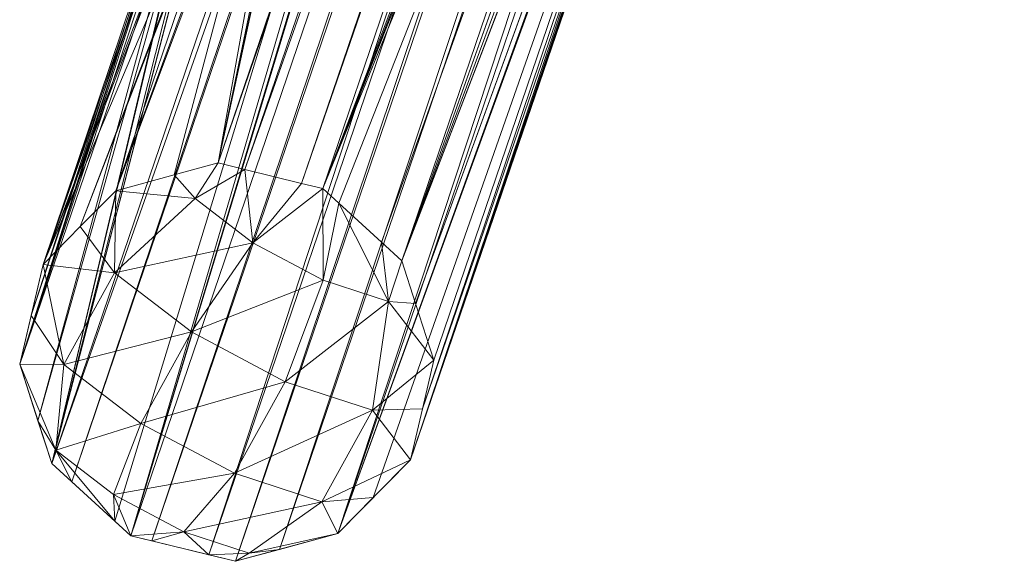
# Model space of a CAD drawing. Units: metres. Extents: x -0.799 to -0.276, y 1.055 to 1.746.
# Drawn here: x -0.464 to -0.379, y 1.15 to 1.197 of the extents above; entities that cross this region are included whole.
import ezdxf

# ---------------------------------------------------------------- set-up
doc = ezdxf.new("R2010")
doc.units = ezdxf.units.M
doc.header["$MEASUREMENT"] = 0
doc.layers.add('Mobilier 2D', color=7, linetype='Continuous')
doc.layers.add('Mobilier 3D', color=7, linetype='Continuous')

# ---------------------------------------------------------------- blocks, each defined once
blk = doc.blocks.new('passe-passe')
at = {"layer": 'Mobilier 2D', "color": 8, "linetype": 'Continuous', "lineweight": 0}
for p, q in [((0.263016, -0.587189), (0.310238, -0.449362)), ((0.242156, -0.538053), (0.231274, -0.570311)), ((0.231274, -0.570311), (0.229252, -0.578933)), ((0.229252, -0.578933), (0.232025, -0.587506)), ((0.232025, -0.587506), (0.238849, -0.593733)), ((0.256742, -0.59355), (0.263016, -0.587189)), ((0.238849, -0.593733), (0.247896, -0.595945)), ((0.247896, -0.595945), (0.256742, -0.59355))]:
    blk.add_line(p, q, dxfattribs=at)
at = {"layer": 'Mobilier 3D', "color": 13, "linetype": 'Continuous', "lineweight": 0}
mesh = blk.add_polyface(dxfattribs=at)
corners = [(0.246393, -0.561555, 1.457642), (0.398482, -0.122734, 0.045027), (0.396169, -0.122168, 0.044958)]
mesh.append_faces([[corners[k] for k in face] for face in [(0, 1, 2)]], dxfattribs={"color": 13})
mesh = blk.add_polyface(dxfattribs=at)
corners = [(0.246393, -0.561555, 1.457642), (0.396169, -0.122168, 0.044958), (0.255695, -0.518851, 1.316496)]
mesh.append_faces([[corners[k] for k in face] for face in [(0, 1, 2)]], dxfattribs={"color": 13})
mesh = blk.add_polyface(dxfattribs=at)
corners = [(0.248706, -0.56212, 1.457711), (0.398482, -0.122734, 0.045027), (0.246393, -0.561555, 1.457642)]
mesh.append_faces([[corners[k] for k in face] for face in [(0, 1, 2)]], dxfattribs={"color": 13})
mesh = blk.add_polyface(dxfattribs=at)
corners = [(0.248706, -0.56212, 1.457711), (0.403387, -0.123933, 0.045174), (0.398482, -0.122734, 0.045027)]
mesh.append_faces([[corners[k] for k in face] for face in [(0, 1, 2)]], dxfattribs={"color": 13})
mesh = blk.add_polyface(dxfattribs=at)
corners = [(0.253611, -0.56332, 1.457858), (0.403387, -0.123933, 0.045174), (0.248706, -0.56212, 1.457711)]
mesh.append_faces([[corners[k] for k in face] for face in [(0, 1, 2)]], dxfattribs={"color": 13})
mesh = blk.add_polyface(dxfattribs=at)
corners = [(0.253611, -0.56332, 1.457858), (0.405216, -0.12438, 0.045229), (0.403387, -0.123933, 0.045174)]
mesh.append_faces([[corners[k] for k in face] for face in [(0, 1, 2)]], dxfattribs={"color": 13})
mesh = blk.add_polyface(dxfattribs=at)
corners = [(0.25544, -0.563767, 1.457913), (0.405216, -0.12438, 0.045229), (0.253611, -0.56332, 1.457858)]
mesh.append_faces([[corners[k] for k in face] for face in [(0, 1, 2)]], dxfattribs={"color": 13})
mesh = blk.add_polyface(dxfattribs=at)
corners = [(0.25544, -0.563767, 1.457913), (0.307798, -0.426348, 1.005102), (0.405216, -0.12438, 0.045229)]
mesh.append_faces([[corners[k] for k in face] for face in [(0, 1, 2)]], dxfattribs={"color": 13})
mesh = blk.add_polyface(dxfattribs=at)
corners = [(0.238849, -0.593733, 1.446833), (0.28282, -0.448904, 0.991884), (0.388625, -0.154347, 0.03415)]
mesh.append_faces([[corners[k] for k in face] for face in [(0, 1, 2)]], dxfattribs={"color": 13})
mesh = blk.add_polyface(dxfattribs=at)
corners = [(0.238849, -0.593733, 1.446833), (0.388625, -0.154347, 0.03415), (0.240678, -0.594181, 1.446888)]
mesh.append_faces([[corners[k] for k in face] for face in [(0, 1, 2)]], dxfattribs={"color": 13})
mesh = blk.add_polyface(dxfattribs=at)
corners = [(0.240678, -0.594181, 1.446888), (0.388625, -0.154347, 0.03415), (0.390454, -0.154794, 0.034204)]
mesh.append_faces([[corners[k] for k in face] for face in [(0, 1, 2)]], dxfattribs={"color": 13})
mesh = blk.add_polyface(dxfattribs=at)
corners = [(0.240678, -0.594181, 1.446888), (0.390454, -0.154794, 0.034204), (0.245583, -0.59538, 1.447035)]
mesh.append_faces([[corners[k] for k in face] for face in [(0, 1, 2)]], dxfattribs={"color": 13})
mesh = blk.add_polyface(dxfattribs=at)
corners = [(0.245583, -0.59538, 1.447035), (0.390454, -0.154794, 0.034204), (0.395359, -0.155993, 0.034351)]
mesh.append_faces([[corners[k] for k in face] for face in [(0, 1, 2)]], dxfattribs={"color": 13})
mesh = blk.add_polyface(dxfattribs=at)
corners = [(0.256742, -0.59355, 1.448787), (0.401477, -0.155528, 0.035145), (0.406518, -0.154163, 0.036104)]
mesh.append_faces([[corners[k] for k in face] for face in [(0, 1, 2)]], dxfattribs={"color": 13})
mesh = blk.add_polyface(dxfattribs=at)
corners = [(0.256742, -0.59355, 1.448787), (0.406518, -0.154163, 0.036104), (0.30928, -0.448738, 0.996716)]
mesh.append_faces([[corners[k] for k in face] for face in [(0, 1, 2)]], dxfattribs={"color": 13})
mesh = blk.add_polyface(dxfattribs=at)
corners = [(0.251702, -0.594915, 1.447829), (0.397672, -0.156559, 0.034421), (0.401477, -0.155528, 0.035145)]
mesh.append_faces([[corners[k] for k in face] for face in [(0, 1, 2)]], dxfattribs={"color": 13})
mesh = blk.add_polyface(dxfattribs=at)
corners = [(0.251702, -0.594915, 1.447829), (0.401477, -0.155528, 0.035145), (0.256742, -0.59355, 1.448787)]
mesh.append_faces([[corners[k] for k in face] for face in [(0, 1, 2)]], dxfattribs={"color": 13})
mesh = blk.add_polyface(dxfattribs=at)
corners = [(0.245583, -0.59538, 1.447035), (0.395359, -0.155993, 0.034351), (0.247896, -0.595945, 1.447105)]
mesh.append_faces([[corners[k] for k in face] for face in [(0, 1, 2)]], dxfattribs={"color": 13})
mesh = blk.add_polyface(dxfattribs=at)
corners = [(0.247896, -0.595945, 1.447105), (0.395359, -0.155993, 0.034351), (0.397672, -0.156559, 0.034421)]
mesh.append_faces([[corners[k] for k in face] for face in [(0, 1, 2)]], dxfattribs={"color": 13})
mesh = blk.add_polyface(dxfattribs=at)
corners = [(0.247896, -0.595945, 1.447105), (0.397672, -0.156559, 0.034421), (0.251702, -0.594915, 1.447829)]
mesh.append_faces([[corners[k] for k in face] for face in [(0, 1, 2)]], dxfattribs={"color": 13})
mesh = blk.add_polyface(dxfattribs=at)
corners = [(0.308239, -0.42814, 1.00806), (0.307798, -0.426348, 1.005102), (0.25544, -0.563767, 1.457913)]
mesh.append_faces([[corners[k] for k in face] for face in [(0, 1, 2)]], dxfattribs={"color": 13})
mesh = blk.add_polyface(dxfattribs=at)
corners = [(0.25544, -0.563767, 1.457913), (0.308669, -0.429226, 1.009056), (0.308239, -0.42814, 1.00806)]
mesh.append_faces([[corners[k] for k in face] for face in [(0, 1, 2)]], dxfattribs={"color": 13})
mesh = blk.add_polyface(dxfattribs=at)
corners = [(0.25544, -0.563767, 1.457913), (0.309491, -0.431301, 1.010961), (0.308669, -0.429226, 1.009056)]
mesh.append_faces([[corners[k] for k in face] for face in [(0, 1, 2)]], dxfattribs={"color": 13})
mesh = blk.add_polyface(dxfattribs=at)
corners = [(0.309515, -0.431368, 1.010992), (0.309491, -0.431301, 1.010961), (0.25544, -0.563767, 1.457913)]
mesh.append_faces([[corners[k] for k in face] for face in [(0, 1, 2)]], dxfattribs={"color": 13})
mesh = blk.add_polyface(dxfattribs=at)
corners = [(0.25544, -0.563767, 1.457913), (0.25682, -0.565026, 1.457668), (0.309515, -0.431368, 1.010992)]
mesh.append_faces([[corners[k] for k in face] for face in [(0, 1, 2)]], dxfattribs={"color": 13})
mesh = blk.add_polyface(dxfattribs=at)
corners = [(0.25682, -0.565026, 1.457668), (0.26052, -0.568402, 1.45701), (0.309515, -0.431368, 1.010992)]
mesh.append_faces([[corners[k] for k in face] for face in [(0, 1, 2)]], dxfattribs={"color": 13})
mesh = blk.add_polyface(dxfattribs=at)
corners = [(0.309515, -0.431368, 1.010992), (0.26052, -0.568402, 1.45701), (0.262265, -0.569994, 1.4567)]
mesh.append_faces([[corners[k] for k in face] for face in [(0, 1, 2)]], dxfattribs={"color": 13})
mesh = blk.add_polyface(dxfattribs=at)
corners = [(0.309515, -0.431368, 1.010992), (0.262265, -0.569994, 1.4567), (0.31065, -0.434533, 1.012466)]
mesh.append_faces([[corners[k] for k in face] for face in [(0, 1, 2)]], dxfattribs={"color": 13})
mesh = blk.add_polyface(dxfattribs=at)
corners = [(0.31065, -0.434533, 1.012466), (0.262265, -0.569994, 1.4567), (0.310668, -0.434605, 1.012477)]
mesh.append_faces([[corners[k] for k in face] for face in [(0, 1, 2)]], dxfattribs={"color": 13})
mesh = blk.add_polyface(dxfattribs=at)
corners = [(0.262265, -0.569994, 1.4567), (0.311467, -0.437703, 1.012924), (0.310668, -0.434605, 1.012477)]
mesh.append_faces([[corners[k] for k in face] for face in [(0, 1, 2)]], dxfattribs={"color": 13})
mesh = blk.add_polyface(dxfattribs=at)
corners = [(0.262265, -0.569994, 1.4567), (0.311863, -0.440799, 1.012425), (0.311467, -0.437703, 1.012924)]
mesh.append_faces([[corners[k] for k in face] for face in [(0, 1, 2)]], dxfattribs={"color": 13})
mesh = blk.add_polyface(dxfattribs=at)
corners = [(0.311892, -0.441026, 1.012389), (0.311863, -0.440799, 1.012425), (0.262265, -0.569994, 1.4567)]
mesh.append_faces([[corners[k] for k in face] for face in [(0, 1, 2)]], dxfattribs={"color": 13})
mesh = blk.add_polyface(dxfattribs=at)
corners = [(0.311892, -0.441026, 1.012389), (0.262265, -0.569994, 1.4567), (0.263458, -0.573682, 1.455679)]
mesh.append_faces([[corners[k] for k in face] for face in [(0, 1, 2)]], dxfattribs={"color": 13})
mesh = blk.add_polyface(dxfattribs=at)
corners = [(0.311892, -0.441026, 1.012389), (0.263458, -0.573682, 1.455679), (0.311888, -0.441098, 1.01235)]
mesh.append_faces([[corners[k] for k in face] for face in [(0, 1, 2)]], dxfattribs={"color": 13})
mesh = blk.add_polyface(dxfattribs=at)
corners = [(0.265038, -0.578567, 1.454327), (0.311888, -0.441098, 1.01235), (0.263458, -0.573682, 1.455679)]
mesh.append_faces([[corners[k] for k in face] for face in [(0, 1, 2)]], dxfattribs={"color": 13})
mesh = blk.add_polyface(dxfattribs=at)
corners = [(0.264052, -0.582773, 1.452915), (0.311725, -0.444526, 1.01048), (0.311888, -0.441098, 1.01235)]
mesh.append_faces([[corners[k] for k in face] for face in [(0, 1, 2)]], dxfattribs={"color": 13})
mesh = blk.add_polyface(dxfattribs=at)
corners = [(0.264052, -0.582773, 1.452915), (0.311888, -0.441098, 1.01235), (0.265038, -0.578567, 1.454327)]
mesh.append_faces([[corners[k] for k in face] for face in [(0, 1, 2)]], dxfattribs={"color": 13})
mesh = blk.add_polyface(dxfattribs=at)
corners = [(0.263016, -0.587189, 1.451431), (0.311328, -0.445958, 1.008885), (0.311725, -0.444526, 1.01048)]
mesh.append_faces([[corners[k] for k in face] for face in [(0, 1, 2)]], dxfattribs={"color": 13})
mesh = blk.add_polyface(dxfattribs=at)
corners = [(0.263016, -0.587189, 1.451431), (0.311725, -0.444526, 1.01048), (0.264052, -0.582773, 1.452915)]
mesh.append_faces([[corners[k] for k in face] for face in [(0, 1, 2)]], dxfattribs={"color": 13})
mesh = blk.add_polyface(dxfattribs=at)
corners = [(0.311002, -0.447131, 1.007579), (0.311328, -0.445958, 1.008885), (0.263016, -0.587189, 1.451431)]
mesh.append_faces([[corners[k] for k in face] for face in [(0, 1, 2)]], dxfattribs={"color": 13})
mesh = blk.add_polyface(dxfattribs=at)
corners = [(0.263016, -0.587189, 1.451431), (0.310304, -0.448296, 1.004953), (0.311002, -0.447131, 1.007579)]
mesh.append_faces([[corners[k] for k in face] for face in [(0, 1, 2)]], dxfattribs={"color": 13})
mesh = blk.add_polyface(dxfattribs=at)
corners = [(0.280836, -0.449043, 0.997795), (0.232025, -0.587506, 1.448047), (0.279528, -0.448193, 1.00018)]
mesh.append_faces([[corners[k] for k in face] for face in [(0, 1, 2)]], dxfattribs={"color": 13})
mesh = blk.add_polyface(dxfattribs=at)
corners = [(0.279528, -0.448193, 1.00018), (0.232025, -0.587506, 1.448047), (0.244611, -0.53895, 1.309536)]
mesh.append_faces([[corners[k] for k in face] for face in [(0, 1, 2)]], dxfattribs={"color": 13})
mesh = blk.add_polyface(dxfattribs=at)
corners = [(0.263016, -0.587189, 1.451431), (0.309997, -0.44881, 1.003796), (0.310304, -0.448296, 1.004953)]
mesh.append_faces([[corners[k] for k in face] for face in [(0, 1, 2)]], dxfattribs={"color": 13})
mesh = blk.add_polyface(dxfattribs=at)
corners = [(0.280836, -0.449043, 0.997795), (0.23377, -0.589098, 1.447736), (0.232025, -0.587506, 1.448047)]
mesh.append_faces([[corners[k] for k in face] for face in [(0, 1, 2)]], dxfattribs={"color": 13})
mesh = blk.add_polyface(dxfattribs=at)
corners = [(0.281251, -0.449313, 0.997037), (0.23377, -0.589098, 1.447736), (0.280836, -0.449043, 0.997795)]
mesh.append_faces([[corners[k] for k in face] for face in [(0, 1, 2)]], dxfattribs={"color": 13})
mesh = blk.add_polyface(dxfattribs=at)
corners = [(0.282447, -0.449344, 0.993865), (0.28282, -0.448904, 0.991884), (0.238849, -0.593733, 1.446833)]
mesh.append_faces([[corners[k] for k in face] for face in [(0, 1, 2)]], dxfattribs={"color": 13})
mesh = blk.add_polyface(dxfattribs=at)
corners = [(0.30928, -0.448738, 0.996716), (0.30934, -0.449273, 1.000296), (0.256742, -0.59355, 1.448787)]
mesh.append_faces([[corners[k] for k in face] for face in [(0, 1, 2)]], dxfattribs={"color": 13})
mesh = blk.add_polyface(dxfattribs=at)
corners = [(0.309871, -0.448899, 1.003123), (0.309997, -0.44881, 1.003796), (0.263016, -0.587189, 1.451431)]
mesh.append_faces([[corners[k] for k in face] for face in [(0, 1, 2)]], dxfattribs={"color": 13})
mesh = blk.add_polyface(dxfattribs=at)
corners = [(0.309871, -0.448899, 1.003123), (0.263016, -0.587189, 1.451431), (0.30934, -0.449273, 1.000296)]
mesh.append_faces([[corners[k] for k in face] for face in [(0, 1, 2)]], dxfattribs={"color": 13})
mesh = blk.add_polyface(dxfattribs=at)
corners = [(0.281251, -0.449313, 0.997037), (0.23747, -0.592474, 1.447079), (0.23377, -0.589098, 1.447736)]
mesh.append_faces([[corners[k] for k in face] for face in [(0, 1, 2)]], dxfattribs={"color": 13})
mesh = blk.add_polyface(dxfattribs=at)
corners = [(0.281251, -0.449313, 0.997037), (0.238849, -0.593733, 1.446833), (0.23747, -0.592474, 1.447079)]
mesh.append_faces([[corners[k] for k in face] for face in [(0, 1, 2)]], dxfattribs={"color": 13})
mesh = blk.add_polyface(dxfattribs=at)
corners = [(0.282447, -0.449344, 0.993865), (0.238849, -0.593733, 1.446833), (0.281251, -0.449313, 0.997037)]
mesh.append_faces([[corners[k] for k in face] for face in [(0, 1, 2)]], dxfattribs={"color": 13})
mesh = blk.add_polyface(dxfattribs=at)
corners = [(0.30934, -0.449273, 1.000296), (0.259802, -0.590447, 1.450077), (0.256742, -0.59355, 1.448787)]
mesh.append_faces([[corners[k] for k in face] for face in [(0, 1, 2)]], dxfattribs={"color": 13})
mesh = blk.add_polyface(dxfattribs=at)
corners = [(0.30934, -0.449273, 1.000296), (0.263016, -0.587189, 1.451431), (0.259802, -0.590447, 1.450077)]
mesh.append_faces([[corners[k] for k in face] for face in [(0, 1, 2)]], dxfattribs={"color": 13})
mesh = blk.add_polyface(dxfattribs=at)
corners = [(0.246393, -0.561555, 1.457642), (0.255695, -0.518851, 1.316496), (0.255567, -0.519062, 1.317092)]
mesh.append_faces([[corners[k] for k in face] for face in [(0, 1, 2)]], dxfattribs={"color": 13})
mesh = blk.add_polyface(dxfattribs=at)
corners = [(0.255567, -0.519062, 1.317092), (0.255059, -0.519902, 1.319461), (0.246393, -0.561555, 1.457642)]
mesh.append_faces([[corners[k] for k in face] for face in [(0, 1, 2)]], dxfattribs={"color": 13})
mesh = blk.add_polyface(dxfattribs=at)
corners = [(0.246393, -0.561555, 1.457642), (0.255059, -0.519902, 1.319461), (0.253628, -0.521181, 1.321863)]
mesh.append_faces([[corners[k] for k in face] for face in [(0, 1, 2)]], dxfattribs={"color": 13})
mesh = blk.add_polyface(dxfattribs=at)
corners = [(0.242588, -0.562585, 1.456918), (0.253628, -0.521181, 1.321863), (0.237548, -0.56395, 1.455959)]
mesh.append_faces([[corners[k] for k in face] for face in [(0, 1, 2)]], dxfattribs={"color": 13})
mesh = blk.add_polyface(dxfattribs=at)
corners = [(0.253628, -0.521181, 1.321863), (0.253135, -0.521581, 1.322321), (0.237548, -0.56395, 1.455959)]
mesh.append_faces([[corners[k] for k in face] for face in [(0, 1, 2)]], dxfattribs={"color": 13})
mesh = blk.add_polyface(dxfattribs=at)
corners = [(0.246393, -0.561555, 1.457642), (0.253628, -0.521181, 1.321863), (0.242588, -0.562585, 1.456918)]
mesh.append_faces([[corners[k] for k in face] for face in [(0, 1, 2)]], dxfattribs={"color": 13})
mesh = blk.add_polyface(dxfattribs=at)
corners = [(0.237548, -0.56395, 1.455959), (0.253135, -0.521581, 1.322321), (0.251569, -0.522852, 1.323777)]
mesh.append_faces([[corners[k] for k in face] for face in [(0, 1, 2)]], dxfattribs={"color": 13})
mesh = blk.add_polyface(dxfattribs=at)
corners = [(0.234487, -0.567053, 1.454669), (0.251297, -0.523073, 1.32403), (0.231274, -0.570311, 1.453315)]
mesh.append_faces([[corners[k] for k in face] for face in [(0, 1, 2)]], dxfattribs={"color": 13})
mesh = blk.add_polyface(dxfattribs=at)
corners = [(0.231274, -0.570311, 1.453315), (0.251297, -0.523073, 1.32403), (0.248716, -0.525478, 1.325223)]
mesh.append_faces([[corners[k] for k in face] for face in [(0, 1, 2)]], dxfattribs={"color": 13})
mesh = blk.add_polyface(dxfattribs=at)
corners = [(0.237548, -0.56395, 1.455959), (0.251569, -0.522852, 1.323777), (0.234487, -0.567053, 1.454669)]
mesh.append_faces([[corners[k] for k in face] for face in [(0, 1, 2)]], dxfattribs={"color": 13})
mesh = blk.add_polyface(dxfattribs=at)
corners = [(0.234487, -0.567053, 1.454669), (0.251569, -0.522852, 1.323777), (0.251297, -0.523073, 1.32403)]
mesh.append_faces([[corners[k] for k in face] for face in [(0, 1, 2)]], dxfattribs={"color": 13})
mesh = blk.add_polyface(dxfattribs=at)
corners = [(0.231274, -0.570311, 1.453315), (0.248716, -0.525478, 1.325223), (0.248182, -0.525976, 1.32547)]
mesh.append_faces([[corners[k] for k in face] for face in [(0, 1, 2)]], dxfattribs={"color": 13})
mesh = blk.add_polyface(dxfattribs=at)
corners = [(0.248182, -0.525976, 1.32547), (0.245897, -0.528774, 1.32551), (0.231274, -0.570311, 1.453315)]
mesh.append_faces([[corners[k] for k in face] for face in [(0, 1, 2)]], dxfattribs={"color": 13})
mesh = blk.add_polyface(dxfattribs=at)
corners = [(0.231274, -0.570311, 1.453315), (0.245897, -0.528774, 1.32551), (0.244964, -0.530424, 1.324928)]
mesh.append_faces([[corners[k] for k in face] for face in [(0, 1, 2)]], dxfattribs={"color": 13})
mesh = blk.add_polyface(dxfattribs=at)
corners = [(0.231274, -0.570311, 1.453315), (0.244964, -0.530424, 1.324927), (0.230238, -0.574728, 1.451832)]
mesh.append_faces([[corners[k] for k in face] for face in [(0, 1, 2)]], dxfattribs={"color": 13})
mesh = blk.add_polyface(dxfattribs=at)
corners = [(0.230238, -0.574728, 1.451832), (0.244964, -0.530424, 1.324927), (0.244192, -0.531789, 1.324446)]
mesh.append_faces([[corners[k] for k in face] for face in [(0, 1, 2)]], dxfattribs={"color": 13})
mesh = blk.add_polyface(dxfattribs=at)
corners = [(0.231274, -0.570311, 1.453315), (0.244964, -0.530424, 1.324928), (0.244964, -0.530424, 1.324927)]
mesh.append_faces([[corners[k] for k in face] for face in [(0, 1, 2)]], dxfattribs={"color": 13})
mesh = blk.add_polyface(dxfattribs=at)
corners = [(0.230238, -0.574728, 1.451832), (0.244192, -0.531789, 1.324446), (0.229252, -0.578933, 1.450419)]
mesh.append_faces([[corners[k] for k in face] for face in [(0, 1, 2)]], dxfattribs={"color": 13})
mesh = blk.add_polyface(dxfattribs=at)
corners = [(0.229252, -0.578933, 1.450419), (0.244192, -0.531789, 1.324446), (0.243328, -0.534457, 1.322572)]
mesh.append_faces([[corners[k] for k in face] for face in [(0, 1, 2)]], dxfattribs={"color": 13})
mesh = blk.add_polyface(dxfattribs=at)
corners = [(0.229252, -0.578933, 1.450419), (0.243328, -0.534457, 1.322572), (0.243253, -0.535364, 1.321558)]
mesh.append_faces([[corners[k] for k in face] for face in [(0, 1, 2)]], dxfattribs={"color": 13})
mesh = blk.add_polyface(dxfattribs=at)
corners = [(0.243253, -0.535364, 1.321558), (0.243131, -0.536841, 1.319908), (0.229252, -0.578933, 1.450419)]
mesh.append_faces([[corners[k] for k in face] for face in [(0, 1, 2)]], dxfattribs={"color": 13})
mesh = blk.add_polyface(dxfattribs=at)
corners = [(0.229252, -0.578933, 1.450419), (0.243131, -0.536841, 1.319908), (0.243339, -0.537781, 1.318117)]
mesh.append_faces([[corners[k] for k in face] for face in [(0, 1, 2)]], dxfattribs={"color": 13})
mesh = blk.add_polyface(dxfattribs=at)
corners = [(0.229252, -0.578933, 1.450419), (0.243339, -0.537781, 1.318117), (0.230832, -0.583818, 1.449067)]
mesh.append_faces([[corners[k] for k in face] for face in [(0, 1, 2)]], dxfattribs={"color": 13})
mesh = blk.add_polyface(dxfattribs=at)
corners = [(0.230832, -0.583818, 1.449067), (0.243339, -0.537781, 1.318117), (0.243554, -0.538757, 1.316254)]
mesh.append_faces([[corners[k] for k in face] for face in [(0, 1, 2)]], dxfattribs={"color": 13})
mesh = blk.add_polyface(dxfattribs=at)
corners = [(0.230832, -0.583818, 1.449067), (0.243554, -0.538757, 1.316254), (0.232025, -0.587506, 1.448047)]
mesh.append_faces([[corners[k] for k in face] for face in [(0, 1, 2)]], dxfattribs={"color": 13})
mesh = blk.add_polyface(dxfattribs=at)
corners = [(0.232025, -0.587506, 1.448047), (0.243554, -0.538757, 1.316254), (0.243601, -0.538806, 1.315989)]
mesh.append_faces([[corners[k] for k in face] for face in [(0, 1, 2)]], dxfattribs={"color": 13})
mesh = blk.add_polyface(dxfattribs=at)
corners = [(0.232025, -0.587506, 1.448047), (0.243601, -0.538806, 1.315989), (0.244195, -0.539428, 1.312576)]
mesh.append_faces([[corners[k] for k in face] for face in [(0, 1, 2)]], dxfattribs={"color": 13})
mesh = blk.add_polyface(dxfattribs=at)
corners = [(0.232025, -0.587506, 1.448047), (0.244584, -0.538981, 1.309735), (0.244611, -0.53895, 1.309536)]
mesh.append_faces([[corners[k] for k in face] for face in [(0, 1, 2)]], dxfattribs={"color": 13})
mesh = blk.add_polyface(dxfattribs=at)
corners = [(0.244195, -0.539428, 1.312576), (0.244584, -0.538981, 1.309735), (0.232025, -0.587506, 1.448047)]
mesh.append_faces([[corners[k] for k in face] for face in [(0, 1, 2)]], dxfattribs={"color": 13})
mesh = blk.add_polyface(dxfattribs=at)
corners = [(0.24441, -0.564627, 1.460695), (0.246393, -0.561555, 1.457642), (0.242588, -0.562585, 1.456918)]
mesh.append_faces([[corners[k] for k in face] for face in [(0, 1, 2)]], dxfattribs={"color": 13})
mesh = blk.add_polyface(dxfattribs=at)
corners = [(0.24441, -0.564627, 1.460695), (0.248706, -0.56212, 1.457711), (0.246393, -0.561555, 1.457642)]
mesh.append_faces([[corners[k] for k in face] for face in [(0, 1, 2)]], dxfattribs={"color": 13})
mesh = blk.add_polyface(dxfattribs=at)
corners = [(0.249385, -0.568438, 1.463554), (0.248706, -0.56212, 1.457711), (0.24441, -0.564627, 1.460695)]
mesh.append_faces([[corners[k] for k in face] for face in [(0, 1, 2)]], dxfattribs={"color": 13})
mesh = blk.add_polyface(dxfattribs=at)
corners = [(0.249385, -0.568438, 1.463554), (0.253611, -0.56332, 1.457858), (0.248706, -0.56212, 1.457711)]
mesh.append_faces([[corners[k] for k in face] for face in [(0, 1, 2)]], dxfattribs={"color": 13})
mesh = blk.add_polyface(dxfattribs=at)
corners = [(0.242588, -0.562585, 1.456918), (0.237548, -0.56395, 1.455959), (0.24441, -0.564627, 1.460695)]
mesh.append_faces([[corners[k] for k in face] for face in [(0, 1, 2)]], dxfattribs={"color": 13})
mesh = blk.add_polyface(dxfattribs=at)
corners = [(0.237548, -0.56395, 1.455959), (0.234487, -0.567053, 1.454669), (0.237448, -0.571041, 1.461479)]
mesh.append_faces([[corners[k] for k in face] for face in [(0, 1, 2)]], dxfattribs={"color": 13})
mesh = blk.add_polyface(dxfattribs=at)
corners = [(0.24441, -0.564627, 1.460695), (0.237548, -0.56395, 1.455959), (0.237448, -0.571041, 1.461479)]
mesh.append_faces([[corners[k] for k in face] for face in [(0, 1, 2)]], dxfattribs={"color": 13})
mesh = blk.add_polyface(dxfattribs=at)
corners = [(0.249385, -0.568438, 1.463554), (0.25544, -0.563767, 1.457913), (0.253611, -0.56332, 1.457858)]
mesh.append_faces([[corners[k] for k in face] for face in [(0, 1, 2)]], dxfattribs={"color": 13})
mesh = blk.add_polyface(dxfattribs=at)
corners = [(0.255459, -0.571668, 1.463194), (0.25544, -0.563767, 1.457913), (0.249385, -0.568438, 1.463554)]
mesh.append_faces([[corners[k] for k in face] for face in [(0, 1, 2)]], dxfattribs={"color": 13})
mesh = blk.add_polyface(dxfattribs=at)
corners = [(0.255459, -0.571668, 1.463194), (0.25682, -0.565026, 1.457668), (0.25544, -0.563767, 1.457913)]
mesh.append_faces([[corners[k] for k in face] for face in [(0, 1, 2)]], dxfattribs={"color": 13})
mesh = blk.add_polyface(dxfattribs=at)
corners = [(0.24441, -0.564627, 1.460695), (0.237448, -0.571041, 1.461479), (0.249385, -0.568438, 1.463554)]
mesh.append_faces([[corners[k] for k in face] for face in [(0, 1, 2)]], dxfattribs={"color": 13})
mesh = blk.add_polyface(dxfattribs=at)
corners = [(0.261107, -0.573504, 1.459704), (0.25682, -0.565026, 1.457668), (0.255459, -0.571668, 1.463194)]
mesh.append_faces([[corners[k] for k in face] for face in [(0, 1, 2)]], dxfattribs={"color": 13})
mesh = blk.add_polyface(dxfattribs=at)
corners = [(0.261107, -0.573504, 1.459704), (0.26052, -0.568402, 1.45701), (0.25682, -0.565026, 1.457668)]
mesh.append_faces([[corners[k] for k in face] for face in [(0, 1, 2)]], dxfattribs={"color": 13})
mesh = blk.add_polyface(dxfattribs=at)
corners = [(0.234487, -0.567053, 1.454669), (0.231274, -0.570311, 1.453315), (0.237448, -0.571041, 1.461479)]
mesh.append_faces([[corners[k] for k in face] for face in [(0, 1, 2)]], dxfattribs={"color": 13})
mesh = blk.add_polyface(dxfattribs=at)
corners = [(0.249385, -0.568438, 1.463554), (0.237448, -0.571041, 1.461479), (0.24409, -0.57613, 1.465296)]
mesh.append_faces([[corners[k] for k in face] for face in [(0, 1, 2)]], dxfattribs={"color": 13})
mesh = blk.add_polyface(dxfattribs=at)
corners = [(0.249385, -0.568438, 1.463554), (0.24409, -0.57613, 1.465296), (0.255459, -0.571668, 1.463194)]
mesh.append_faces([[corners[k] for k in face] for face in [(0, 1, 2)]], dxfattribs={"color": 13})
mesh = blk.add_polyface(dxfattribs=at)
corners = [(0.262265, -0.569994, 1.4567), (0.26052, -0.568402, 1.45701), (0.261107, -0.573504, 1.459704)]
mesh.append_faces([[corners[k] for k in face] for face in [(0, 1, 2)]], dxfattribs={"color": 13})
mesh = blk.add_polyface(dxfattribs=at)
corners = [(0.231274, -0.570311, 1.453315), (0.230238, -0.574728, 1.451832), (0.233069, -0.578949, 1.458555)]
mesh.append_faces([[corners[k] for k in face] for face in [(0, 1, 2)]], dxfattribs={"color": 13})
mesh = blk.add_polyface(dxfattribs=at)
corners = [(0.237448, -0.571041, 1.461479), (0.231274, -0.570311, 1.453315), (0.233069, -0.578949, 1.458555)]
mesh.append_faces([[corners[k] for k in face] for face in [(0, 1, 2)]], dxfattribs={"color": 13})
mesh = blk.add_polyface(dxfattribs=at)
corners = [(0.261107, -0.573504, 1.459704), (0.263458, -0.573682, 1.455679), (0.262265, -0.569994, 1.4567)]
mesh.append_faces([[corners[k] for k in face] for face in [(0, 1, 2)]], dxfattribs={"color": 13})
mesh = blk.add_polyface(dxfattribs=at)
corners = [(0.237448, -0.571041, 1.461479), (0.233069, -0.578949, 1.458555), (0.24409, -0.57613, 1.465296)]
mesh.append_faces([[corners[k] for k in face] for face in [(0, 1, 2)]], dxfattribs={"color": 13})
mesh = blk.add_polyface(dxfattribs=at)
corners = [(0.255459, -0.571668, 1.463194), (0.24409, -0.57613, 1.465296), (0.252199, -0.580442, 1.464814)]
mesh.append_faces([[corners[k] for k in face] for face in [(0, 1, 2)]], dxfattribs={"color": 13})
mesh = blk.add_polyface(dxfattribs=at)
corners = [(0.255459, -0.571668, 1.463194), (0.252199, -0.580442, 1.464814), (0.261107, -0.573504, 1.459704)]
mesh.append_faces([[corners[k] for k in face] for face in [(0, 1, 2)]], dxfattribs={"color": 13})
mesh = blk.add_polyface(dxfattribs=at)
corners = [(0.261107, -0.573504, 1.459704), (0.252199, -0.580442, 1.464814), (0.25974, -0.582894, 1.460156)]
mesh.append_faces([[corners[k] for k in face] for face in [(0, 1, 2)]], dxfattribs={"color": 13})
mesh = blk.add_polyface(dxfattribs=at)
corners = [(0.261107, -0.573504, 1.459704), (0.25974, -0.582894, 1.460156), (0.265038, -0.578567, 1.454327)]
mesh.append_faces([[corners[k] for k in face] for face in [(0, 1, 2)]], dxfattribs={"color": 13})
mesh = blk.add_polyface(dxfattribs=at)
corners = [(0.265038, -0.578567, 1.454327), (0.263458, -0.573682, 1.455679), (0.261107, -0.573504, 1.459704)]
mesh.append_faces([[corners[k] for k in face] for face in [(0, 1, 2)]], dxfattribs={"color": 13})
mesh = blk.add_polyface(dxfattribs=at)
corners = [(0.230238, -0.574728, 1.451832), (0.229252, -0.578933, 1.450419), (0.233069, -0.578949, 1.458555)]
mesh.append_faces([[corners[k] for k in face] for face in [(0, 1, 2)]], dxfattribs={"color": 13})
mesh = blk.add_polyface(dxfattribs=at)
corners = [(0.24409, -0.57613, 1.465296), (0.233069, -0.578949, 1.458555), (0.239712, -0.584038, 1.462372)]
mesh.append_faces([[corners[k] for k in face] for face in [(0, 1, 2)]], dxfattribs={"color": 13})
mesh = blk.add_polyface(dxfattribs=at)
corners = [(0.24409, -0.57613, 1.465296), (0.239712, -0.584038, 1.462372), (0.252199, -0.580442, 1.464814)]
mesh.append_faces([[corners[k] for k in face] for face in [(0, 1, 2)]], dxfattribs={"color": 13})
mesh = blk.add_polyface(dxfattribs=at)
corners = [(0.229252, -0.578933, 1.450419), (0.230832, -0.583818, 1.449067), (0.232375, -0.586365, 1.452658)]
mesh.append_faces([[corners[k] for k in face] for face in [(0, 1, 2)]], dxfattribs={"color": 13})
mesh = blk.add_polyface(dxfattribs=at)
corners = [(0.233069, -0.578949, 1.458555), (0.229252, -0.578933, 1.450419), (0.232375, -0.586365, 1.452658)]
mesh.append_faces([[corners[k] for k in face] for face in [(0, 1, 2)]], dxfattribs={"color": 13})
mesh = blk.add_polyface(dxfattribs=at)
corners = [(0.233069, -0.578949, 1.458555), (0.232375, -0.586365, 1.452658), (0.239712, -0.584038, 1.462372)]
mesh.append_faces([[corners[k] for k in face] for face in [(0, 1, 2)]], dxfattribs={"color": 13})
mesh = blk.add_polyface(dxfattribs=at)
corners = [(0.265038, -0.578567, 1.454327), (0.25974, -0.582894, 1.460156), (0.264052, -0.582773, 1.452915)]
mesh.append_faces([[corners[k] for k in face] for face in [(0, 1, 2)]], dxfattribs={"color": 13})
mesh = blk.add_polyface(dxfattribs=at)
corners = [(0.252199, -0.580442, 1.464814), (0.239712, -0.584038, 1.462372), (0.247821, -0.588349, 1.461891)]
mesh.append_faces([[corners[k] for k in face] for face in [(0, 1, 2)]], dxfattribs={"color": 13})
mesh = blk.add_polyface(dxfattribs=at)
corners = [(0.252199, -0.580442, 1.464814), (0.247821, -0.588349, 1.461891), (0.25974, -0.582894, 1.460156)]
mesh.append_faces([[corners[k] for k in face] for face in [(0, 1, 2)]], dxfattribs={"color": 13})
mesh = blk.add_polyface(dxfattribs=at)
corners = [(0.25974, -0.582894, 1.460156), (0.247821, -0.588349, 1.461891), (0.255362, -0.590802, 1.457232)]
mesh.append_faces([[corners[k] for k in face] for face in [(0, 1, 2)]], dxfattribs={"color": 13})
mesh = blk.add_polyface(dxfattribs=at)
corners = [(0.25974, -0.582894, 1.460156), (0.255362, -0.590802, 1.457232), (0.263016, -0.587189, 1.451431)]
mesh.append_faces([[corners[k] for k in face] for face in [(0, 1, 2)]], dxfattribs={"color": 13})
mesh = blk.add_polyface(dxfattribs=at)
corners = [(0.263016, -0.587189, 1.451431), (0.264052, -0.582773, 1.452915), (0.25974, -0.582894, 1.460156)]
mesh.append_faces([[corners[k] for k in face] for face in [(0, 1, 2)]], dxfattribs={"color": 13})
mesh = blk.add_polyface(dxfattribs=at)
corners = [(0.232375, -0.586365, 1.452658), (0.230832, -0.583818, 1.449067), (0.232025, -0.587506, 1.448047)]
mesh.append_faces([[corners[k] for k in face] for face in [(0, 1, 2)]], dxfattribs={"color": 13})
mesh = blk.add_polyface(dxfattribs=at)
corners = [(0.239712, -0.584038, 1.462372), (0.232375, -0.586365, 1.452658), (0.23735, -0.590176, 1.455517)]
mesh.append_faces([[corners[k] for k in face] for face in [(0, 1, 2)]], dxfattribs={"color": 13})
mesh = blk.add_polyface(dxfattribs=at)
corners = [(0.239712, -0.584038, 1.462372), (0.23735, -0.590176, 1.455517), (0.247821, -0.588349, 1.461891)]
mesh.append_faces([[corners[k] for k in face] for face in [(0, 1, 2)]], dxfattribs={"color": 13})
mesh = blk.add_polyface(dxfattribs=at)
corners = [(0.232025, -0.587506, 1.448047), (0.23377, -0.589098, 1.447736), (0.232375, -0.586365, 1.452658)]
mesh.append_faces([[corners[k] for k in face] for face in [(0, 1, 2)]], dxfattribs={"color": 13})
mesh = blk.add_polyface(dxfattribs=at)
corners = [(0.232375, -0.586365, 1.452658), (0.23377, -0.589098, 1.447736), (0.23747, -0.592474, 1.447079)]
mesh.append_faces([[corners[k] for k in face] for face in [(0, 1, 2)]], dxfattribs={"color": 13})
mesh = blk.add_polyface(dxfattribs=at)
corners = [(0.232375, -0.586365, 1.452658), (0.23747, -0.592474, 1.447079), (0.23735, -0.590176, 1.455517)]
mesh.append_faces([[corners[k] for k in face] for face in [(0, 1, 2)]], dxfattribs={"color": 13})
mesh = blk.add_polyface(dxfattribs=at)
corners = [(0.263016, -0.587189, 1.451431), (0.255362, -0.590802, 1.457232), (0.259802, -0.590447, 1.450077)]
mesh.append_faces([[corners[k] for k in face] for face in [(0, 1, 2)]], dxfattribs={"color": 13})
mesh = blk.add_polyface(dxfattribs=at)
corners = [(0.247821, -0.588349, 1.461891), (0.23735, -0.590176, 1.455517), (0.243424, -0.593405, 1.455156)]
mesh.append_faces([[corners[k] for k in face] for face in [(0, 1, 2)]], dxfattribs={"color": 13})
mesh = blk.add_polyface(dxfattribs=at)
corners = [(0.247821, -0.588349, 1.461891), (0.243424, -0.593405, 1.455156), (0.255362, -0.590802, 1.457232)]
mesh.append_faces([[corners[k] for k in face] for face in [(0, 1, 2)]], dxfattribs={"color": 13})
mesh = blk.add_polyface(dxfattribs=at)
corners = [(0.23735, -0.590176, 1.455517), (0.23747, -0.592474, 1.447079), (0.238849, -0.593733, 1.446833)]
mesh.append_faces([[corners[k] for k in face] for face in [(0, 1, 2)]], dxfattribs={"color": 13})
mesh = blk.add_polyface(dxfattribs=at)
corners = [(0.23735, -0.590176, 1.455517), (0.238849, -0.593733, 1.446833), (0.243424, -0.593405, 1.455156)]
mesh.append_faces([[corners[k] for k in face] for face in [(0, 1, 2)]], dxfattribs={"color": 13})
mesh = blk.add_polyface(dxfattribs=at)
corners = [(0.255362, -0.590802, 1.457232), (0.243424, -0.593405, 1.455156), (0.249072, -0.595242, 1.451667)]
mesh.append_faces([[corners[k] for k in face] for face in [(0, 1, 2)]], dxfattribs={"color": 13})
mesh = blk.add_polyface(dxfattribs=at)
corners = [(0.255362, -0.590802, 1.457232), (0.249072, -0.595242, 1.451667), (0.256742, -0.59355, 1.448787)]
mesh.append_faces([[corners[k] for k in face] for face in [(0, 1, 2)]], dxfattribs={"color": 13})
mesh = blk.add_polyface(dxfattribs=at)
corners = [(0.256742, -0.59355, 1.448787), (0.259802, -0.590447, 1.450077), (0.255362, -0.590802, 1.457232)]
mesh.append_faces([[corners[k] for k in face] for face in [(0, 1, 2)]], dxfattribs={"color": 13})
mesh = blk.add_polyface(dxfattribs=at)
corners = [(0.243424, -0.593405, 1.455156), (0.238849, -0.593733, 1.446833), (0.240678, -0.594181, 1.446888)]
mesh.append_faces([[corners[k] for k in face] for face in [(0, 1, 2)]], dxfattribs={"color": 13})
mesh = blk.add_polyface(dxfattribs=at)
corners = [(0.243424, -0.593405, 1.455156), (0.240678, -0.594181, 1.446888), (0.245583, -0.59538, 1.447035)]
mesh.append_faces([[corners[k] for k in face] for face in [(0, 1, 2)]], dxfattribs={"color": 13})
mesh = blk.add_polyface(dxfattribs=at)
corners = [(0.243424, -0.593405, 1.455156), (0.245583, -0.59538, 1.447035), (0.249072, -0.595242, 1.451667)]
mesh.append_faces([[corners[k] for k in face] for face in [(0, 1, 2)]], dxfattribs={"color": 13})
mesh = blk.add_polyface(dxfattribs=at)
corners = [(0.256742, -0.59355, 1.448787), (0.249072, -0.595242, 1.451667), (0.251702, -0.594915, 1.447829)]
mesh.append_faces([[corners[k] for k in face] for face in [(0, 1, 2)]], dxfattribs={"color": 13})
mesh = blk.add_polyface(dxfattribs=at)
corners = [(0.249072, -0.595242, 1.451667), (0.245583, -0.59538, 1.447035), (0.247896, -0.595945, 1.447105)]
mesh.append_faces([[corners[k] for k in face] for face in [(0, 1, 2)]], dxfattribs={"color": 13})
mesh = blk.add_polyface(dxfattribs=at)
corners = [(0.249072, -0.595242, 1.451667), (0.247896, -0.595945, 1.447105), (0.251702, -0.594915, 1.447829)]
mesh.append_faces([[corners[k] for k in face] for face in [(0, 1, 2)]], dxfattribs={"color": 13})

msp = doc.modelspace()

# ---------------------------------------------------------------- block references
msp.add_blockref('passe-passe', (-0.692874, 1.746346, 0.001747))

doc.saveas('drawing.dxf')
